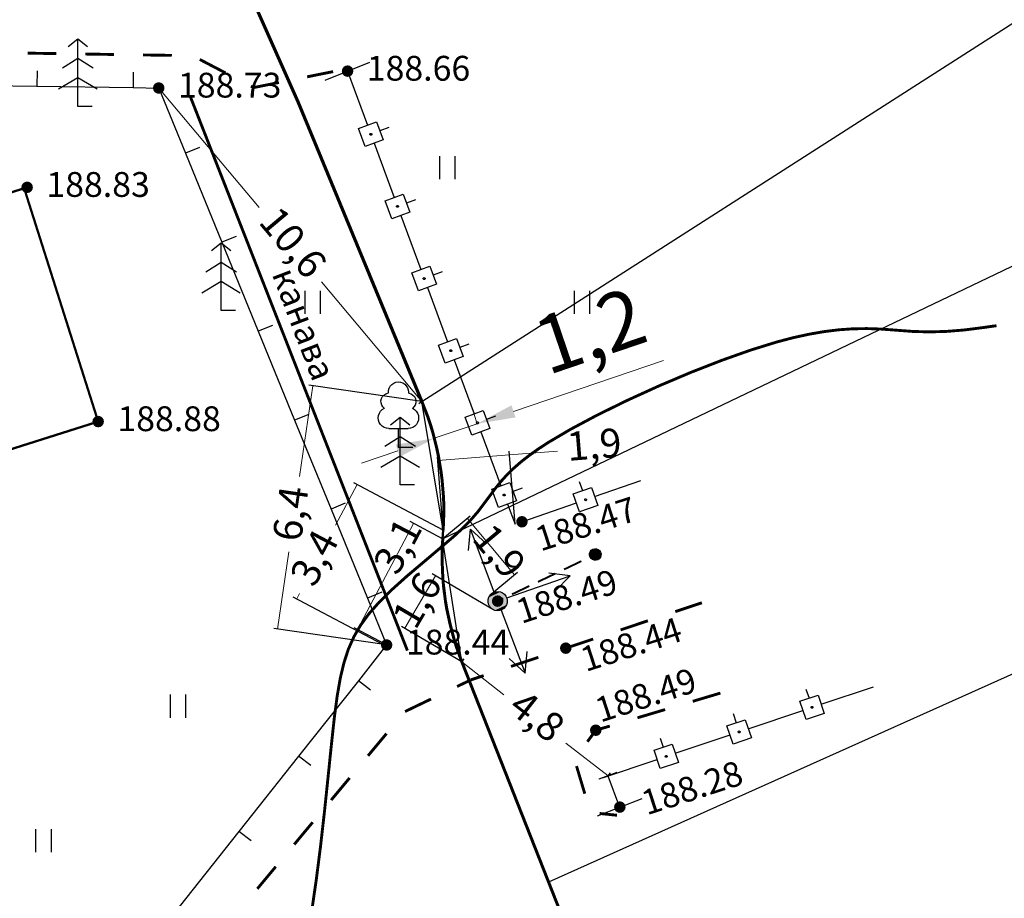
# Model space of a CAD drawing. Units: millimetres. Extents: x 3120 to 4376, y 36 to 2137.
# Drawn here: x 3698 to 3749, y 888 to 934 of the extents above; entities that cross this region are included whole.
import ezdxf
from ezdxf import colors
from ezdxf.entities.mleader import LeaderData, LeaderLine
from ezdxf.math import Vec2, Vec3

# ---------------------------------------------------------------- set-up
doc = ezdxf.new("R2010")
doc.units = ezdxf.units.MM
doc.linetypes.add('Cплошная', pattern=[0])
for name, color, linetype, lineweight in [('_ГАЗ_Г1', 52, 'Continuous', 60), ('_Привязки', 150, 'Continuous', 5), ('_Размеры', 5, 'Continuous', 5), ('Г2', 104, 'Continuous', 50), ('Надписи', 5, 'Continuous', 18), ('Надписи синие', 5, 'Continuous', 18)]:
    doc.layers.add(name, color=color, linetype=linetype, lineweight=lineweight)
for name, color, linetype in [('ЛЭП', 7, 'Continuous'), ('Пикеты', 7, 'Continuous'), ('Площадные', 7, 'Continuous'), ('Рельеф', 7, 'Continuous'), ('Точечные', 7, 'Continuous')]:
    doc.layers.add(name, color=color, linetype=linetype)
doc.styles.add('3', font='ariali.ttf', dxfattribs={"height": 1.5})
doc.styles.add('Arial 2.5', font='ariali.ttf', dxfattribs={"height": 2.5})
doc.styles.get("Standard").update_dxf_attribs({"font": 'arial.ttf'})
doc.styles.add('Размеры', font='ariali.ttf', dxfattribs={"height": 3})
doc.dimstyles.new('Привязки', dxfattribs={"dimtxt": 1.5, "dimasz": 0, "dimexe": 0.2, "dimexo": 0, "dimtad": 0, "dimdec": 1, "dimlfac": 0.5, "dimzin": 4, "dimtxsty": '3', "dimblk": 'NONE', "dimcen": 2.5, "dimclrd": 256, "dimclre": 256, "dimclrt": 256, "dimadec": 0, "dimazin": 0, "dimtfac": 1, "dimtdec": 1, "dimtmove": 0, "dimatfit": 3, "dimldrblk": 'NONE', "dimfxl": 1, "dimlwd": -1, "dimarcsym": 0})
doc.dimstyles.new('Размеры', dxfattribs={"dimtxt": 3, "dimasz": 2, "dimexe": 0.5, "dimexo": 0, "dimgap": 0.5, "dimtad": 1, "dimdec": 1, "dimlfac": 0.5, "dimzin": 1, "dimtxsty": 'Размеры', "dimcen": 2.5, "dimclrd": 256, "dimclre": 256, "dimclrt": 256, "dimadec": 0, "dimazin": 0, "dimtfac": 1, "dimtdec": 1, "dimtmove": 0, "dimatfit": 3, "dimldrblk": 'NONE', "dimfxl": 1, "dimtfillclr": 256, "dimlwd": -1, "dimlwe": -1, "dimarcsym": 0})

# ---------------------------------------------------------------- blocks, each defined once
blk = doc.blocks.new('SYMBOL_2011')
at = {"layer": 'Площадные', "color": 7, "linetype": 'Continuous', "flags": 128}
for points in [[(0, 0), (0, 1.2)], [(0.8, 0), (0.8, 1.2)]]:
    blk.add_lwpolyline(points, dxfattribs=at)
blk = doc.blocks.new('SYMBOL_4031')
at = {"layer": 'Точечные', "color": 7, "linetype": 'Continuous', "flags": 128}
for points in [[(0.5, 0), (4, 0)], [(4, 0), (3, 0.5)], [(3, -0.5), (4, 0)]]:
    blk.add_lwpolyline(points, dxfattribs=at)
blk = doc.blocks.new('SYMBOL_771')
at = {"layer": 'Рельеф', "true_color": 0xffffff}
for points in [[(-0.475367, -0.155003), (-0.498649, -0.036736), (-0.49295, 0.083666)], [(-0.475367, -0.155003), (-0.49295, 0.083666), (-0.458604, 0.199205)], [(-0.475367, -0.155003), (-0.458604, 0.199205), (-0.424459, -0.264262)], [(-0.424459, -0.264262), (-0.458604, 0.199205), (-0.397604, 0.303168)], [(-0.424459, -0.264262), (-0.397604, 0.303168), (-0.348883, -0.358163)], [(-0.348883, -0.358163), (-0.397604, 0.303168), (-0.313498, 0.389511)], [(-0.348883, -0.358163), (-0.313498, 0.389511), (-0.253031, -0.431248)], [(-0.253031, -0.431248), (-0.313498, 0.389511), (-0.211172, 0.453218)], [(-0.253031, -0.431248), (-0.211172, 0.453218), (-0.142474, -0.479271)], [(-0.142474, -0.479271), (-0.211172, 0.453218), (-0.096574, 0.490585)], [(-0.142474, -0.479271), (-0.096574, 0.490585), (-0.023637, -0.499441)], [(-0.023637, -0.499441), (-0.096574, 0.490585), (0.023637, 0.499441)], [(-0.023637, -0.499441), (0.023637, 0.499441), (0.096574, -0.490585)], [(0.096574, -0.490585), (0.023637, 0.499441), (0.142474, 0.479271)], [(0.096574, -0.490585), (0.142474, 0.479271), (0.211172, -0.453218)], [(0.211172, -0.453218), (0.142474, 0.479271), (0.253031, 0.431248)], [(0.211172, -0.453218), (0.253031, 0.431248), (0.313498, -0.389511)], [(0.313498, -0.389511), (0.253031, 0.431248), (0.348883, 0.358163)], [(0.313498, -0.389511), (0.348883, 0.358163), (0.397604, -0.303168)], [(0.397604, -0.303168), (0.348883, 0.358163), (0.424459, 0.264262)], [(0.397604, -0.303168), (0.424459, 0.264262), (0.458604, -0.199205)], [(0.458604, -0.199205), (0.424459, 0.264262), (0.475367, 0.155003)], [(0.458604, -0.199205), (0.475367, 0.155003), (0.49295, -0.083666)], [(0.49295, -0.083666), (0.475367, 0.155003), (0.498649, 0.036736)]]:
    blk.add_hatch(color=7, dxfattribs=at).paths.add_polyline_path(points)
at = {"layer": 'Рельеф', "color": 7, "linetype": 'Continuous', "flags": 128}
for points in [[(0.348883, 0.358163), (0.424459, 0.264262), (0.475367, 0.155003), (0.498649, 0.036736), (0.49295, -0.083666), (0.458604, -0.199205), (0.397604, -0.303168), (0.313498, -0.389511), (0.211172, -0.453218), (0.096574, -0.490585), (-0.023637, -0.499441), (-0.142474, -0.479271), (-0.253031, -0.431248), (-0.348883, -0.358163), (-0.424459, -0.264262), (-0.475367, -0.155003), (-0.498649, -0.036736), (-0.49295, 0.083666), (-0.458604, 0.199205), (-0.397604, 0.303168), (-0.313498, 0.389511), (-0.211172, 0.453218), (-0.096574, 0.490585), (0.023637, 0.499441), (0.142474, 0.479271), (0.253031, 0.431248), (0.348883, 0.358163)], [(0.091293, -0.040812), (0.099468, 0.010302), (0.080991, 0.058656), (0.040812, 0.091293), (-0.010302, 0.099468), (-0.058656, 0.080991), (-0.091293, 0.040812), (-0.099468, -0.010302), (-0.080991, -0.058656), (-0.040812, -0.091293), (0.010302, -0.099468), (0.058656, -0.080991), (0.091293, -0.040812)], [(0.5, 0), (4, 0)], [(4, 0), (3, 0.5)], [(3, -0.5), (4, 0)]]:
    blk.add_lwpolyline(points, dxfattribs=at)
blk = doc.blocks.new('SYMBOL_4031_MIRROR')
at = {"layer": 'ЛЭП', "color": 7, "linetype": 'Continuous', "flags": 128}
for points in [[(-4, 0), (-3, 0.5)], [(-0.5, 0), (-4, 0)], [(-3, -0.5), (-4, 0)]]:
    blk.add_lwpolyline(points, dxfattribs=at)
blk = doc.blocks.new('SYMBOL_736')
at = {"layer": 'Рельеф', "color": 7, "linetype": 'Continuous', "flags": 128}
blk.add_lwpolyline([(0, 1.25), (0, -1.25)], dxfattribs=at)
blk = doc.blocks.new('SYMBOL_160')
at = {"layer": 'Точечные', "true_color": 0xffffff}
for points in [[(-0.285317, 0.092705), (-0.285317, -0.092705), (-0.3, 0)], [(-0.242705, 0.176336), (-0.242705, -0.176336), (-0.285317, 0.092705)], [(-0.285317, 0.092705), (-0.242705, -0.176336), (-0.285317, -0.092705)], [(-0.176336, 0.242705), (-0.176336, -0.242705), (-0.242705, 0.176336)], [(-0.242705, 0.176336), (-0.176336, -0.242705), (-0.242705, -0.176336)], [(-0.092705, 0.285317), (-0.092705, -0.285317), (-0.176336, 0.242705)], [(-0.176336, 0.242705), (-0.092705, -0.285317), (-0.176336, -0.242705)], [(0, 0.3), (0, -0.3), (-0.092705, 0.285317)], [(-0.092705, 0.285317), (0, -0.3), (-0.092705, -0.285317)], [(0, 0.3), (0.092705, -0.285317), (0, -0.3)], [(0.092705, 0.285317), (0.092705, -0.285317), (0, 0.3)], [(0.092705, 0.285317), (0.176336, -0.242705), (0.092705, -0.285317)], [(0.176336, 0.242705), (0.176336, -0.242705), (0.092705, 0.285317)], [(0.176336, 0.242705), (0.242705, -0.176336), (0.176336, -0.242705)], [(0.242705, 0.176336), (0.242705, -0.176336), (0.176336, 0.242705)], [(0.242705, 0.176336), (0.285317, -0.092705), (0.242705, -0.176336)], [(0.285317, 0.092705), (0.285317, -0.092705), (0.242705, 0.176336)], [(0.285317, 0.092705), (0.3, 0), (0.285317, -0.092705)]]:
    blk.add_hatch(color=7, dxfattribs=at).paths.add_polyline_path(points)
at = {"layer": 'Точечные', "color": 7, "linetype": 'Continuous', "flags": 128}
blk.add_lwpolyline([(0, 0.3), (0.092705, 0.285317), (0.176336, 0.242705), (0.242705, 0.176336), (0.285317, 0.092705), (0.3, 0), (0.285317, -0.092705), (0.242705, -0.176336), (0.176336, -0.242705), (0.092705, -0.285317), (0, -0.3), (-0.092705, -0.285317), (-0.176336, -0.242705), (-0.242705, -0.176336), (-0.285317, -0.092705), (-0.3, 0), (-0.285317, 0.092705), (-0.242705, 0.176336), (-0.176336, 0.242705), (-0.092705, 0.285317), (0, 0.3)], dxfattribs=at)
blk = doc.blocks.new('SYMBOL_105')
at = {"layer": 'Рельеф', "color": 7, "linetype": 'Continuous', "flags": 128}
for points in [[(0, 3.5), (-0.5, 3.1)], [(0, 2.5), (0, 3.5)], [(0.5, 3.1), (0, 3.5)], [(0, 2.5), (-0.8, 2)], [(0, 1.5), (0, 2.5)], [(0.8, 2), (0, 2.5)], [(0, 1.5), (-1, 0.9)], [(0, 0), (0, 1.5)], [(1, 0.9), (0, 1.5)], [(0.75, 0), (0, 0)]]:
    blk.add_lwpolyline(points, dxfattribs=at)
blk = doc.blocks.new('SYMBOL_104')
at = {"layer": 'Точечные', "color": 7, "linetype": 'Continuous', "flags": 128}
for points in [[(-0.518021, 2.854679), (-0.514478, 2.975578), (-0.483101, 3.092389), (-0.425587, 3.198791), (-0.345048, 3.289027), (-0.245841, 3.358217), (-0.133333, 3.402615), (-0.013612, 3.419822), (0.106846, 3.408905), (0.221523, 3.370455), (0.324215, 3.306552), (0.409366, 3.220655), (0.47237, 3.117409), (0.509818, 3.002401), (0.519683, 2.881852)], [(-0.722374, 2.039573), (-0.80706, 2.117173), (-0.868775, 2.214048), (-0.903315, 2.323595), (-0.908326, 2.438349), (-0.883465, 2.550489), (-0.830427, 2.652374), (-0.752827, 2.73706), (-0.655952, 2.798775), (-0.546405, 2.833315)], [(-0.518021, 2.854679), (-0.546405, 2.833315)], [(0.519683, 2.881852), (0.546405, 2.833315)], [(0.546405, 2.833315), (0.655952, 2.798775), (0.752827, 2.73706), (0.830427, 2.652374), (0.883465, 2.550489), (0.908326, 2.438349), (0.903315, 2.323595), (0.868775, 2.214048), (0.80706, 2.117173), (0.722374, 2.039573)], [(-0.5, 1), (-0.622944, 1.013917), (-0.739665, 1.054964), (-0.844258, 1.121064), (-0.931429, 1.20887), (-0.996766, 1.313941), (-1.036963, 1.430958), (-1.049985, 1.554), (-1.035175, 1.676839), (-0.99328, 1.793259), (-0.926422, 1.897368), (-0.837983, 1.983898), (-0.73244, 2.048469)], [(0.73244, 2.048469), (0.837983, 1.983898), (0.926422, 1.897368), (0.99328, 1.793259), (1.035175, 1.676839), (1.049985, 1.554), (1.036963, 1.430958), (0.996766, 1.313941), (0.931429, 1.20887), (0.844258, 1.121064), (0.739665, 1.054964), (0.622944, 1.013917), (0.5, 1)], [(-0.5, 1), (-0.45, 1)], [(-0.45, 1), (0.45, 1)], [(0, 0), (0, 1)], [(0.45, 1), (0.5, 1)], [(0.75, 0), (0, 0)]]:
    blk.add_lwpolyline(points, dxfattribs=at)
blk = doc.blocks.new('DRAFT_POINT')
at = {"layer": 'Пикеты'}
blk.add_hatch(color=0, dxfattribs=at).paths.add_polyline_path([(0, -0.5, 1), (0, 0.5, 1)])
blk = doc.blocks.new('_None')
blk = doc.blocks.new('*D121')
at = {"layer": '_Привязки'}
for p, q in [((3712.899, 915.022), (3712.216, 910.305)), ((3711.065, 902.361), (3711.648, 906.386))]:
    blk.add_line(p, q, dxfattribs=at)
at = {"layer": '_Привязки', "lineweight": -2}
for p, q in [((3718.573, 914.2), (3712.701, 915.051)), ((3716.74, 901.539), (3710.868, 902.39))]:
    blk.add_line(p, q, dxfattribs=at)
at = {"layer": 'Defpoints', "color": 0}
for p in [(3718.573, 914.2), (3711.065, 902.361), (3716.74, 901.539)]:
    blk.add_point(p, dxfattribs=at)
at = {"layer": '_Привязки', "insert": (3711.932, 908.345), "char_height": 1.5, "attachment_point": 5, "rotation": 81.7611, "style": '3'}
blk.add_mtext('6,4', dxfattribs=at)
blk = doc.blocks.new('*D122')
at = {"layer": '_Привязки', "lineweight": -2}
for p, q in [((3704.893, 930.504), (3704.739, 930.375)), ((3718.573, 914.2), (3718.42, 914.072))]:
    blk.add_line(p, q, dxfattribs=at)
at = {"layer": '_Привязки'}
for p, q in [((3704.893, 930.504), (3710.112, 924.284)), ((3718.573, 914.2), (3713.354, 920.421))]:
    blk.add_line(p, q, dxfattribs=at)
at = {"layer": 'Defpoints', "color": 0}
for p in [(3704.893, 930.504), (3704.893, 930.504), (3718.573, 914.2)]:
    blk.add_point(p, dxfattribs=at)
at = {"layer": '_Привязки', "insert": (3711.733, 922.352), "char_height": 1.5, "attachment_point": 5, "rotation": 310.0006, "style": '3'}
blk.add_mtext('10,6', dxfattribs=at)
blk = doc.blocks.new('*D123')
at = {"layer": '_Привязки'}
for p, q in [((3715.204, 909.88), (3714.087, 907.763)), ((3712.064, 903.931), (3712.211, 904.208))]:
    blk.add_line(p, q, dxfattribs=at)
at = {"layer": '_Привязки', "lineweight": -2}
for p, q in [((3719.682, 907.517), (3715.027, 909.974)), ((3716.542, 901.568), (3711.888, 904.024))]:
    blk.add_line(p, q, dxfattribs=at)
at = {"layer": 'Defpoints', "color": 0}
for p in [(3719.682, 907.517), (3712.064, 903.931), (3716.542, 901.568)]:
    blk.add_point(p, dxfattribs=at)
at = {"layer": '_Привязки', "insert": (3713.149, 905.986), "char_height": 1.5, "attachment_point": 5, "rotation": 62.1765, "style": '3'}
blk.add_mtext('3,4', dxfattribs=at)
blk = doc.blocks.new('*D124')
at = {"layer": '_Привязки', "lineweight": -2}
for p, q in [((3723.416, 907.814), (3723.113, 911.624)), ((3719.682, 907.517), (3719.379, 911.328))]:
    blk.add_line(p, q, dxfattribs=at)
at = {"layer": '_Привязки'}
for p, q in [((3723.129, 911.425), (3725.627, 911.624)), ((3719.395, 911.128), (3723.129, 911.425))]:
    blk.add_line(p, q, dxfattribs=at)
at = {"layer": 'Defpoints', "color": 0}
for p in [(3723.129, 911.425), (3719.682, 907.517), (3723.416, 907.814)]:
    blk.add_point(p, dxfattribs=at)
at = {"layer": '_Привязки', "insert": (3727.542, 911.776), "char_height": 1.5, "attachment_point": 5, "rotation": 4.5438, "style": '3'}
blk.add_mtext('1,9', dxfattribs=at)
blk = doc.blocks.new('*D125')
at = {"layer": '_Привязки', "lineweight": -2}
for p, q in [((3719.653, 907.066), (3721.085, 908.262)), ((3722.113, 904.121), (3723.545, 905.317))]:
    blk.add_line(p, q, dxfattribs=at)
at = {"layer": '_Привязки'}
blk.add_line((3720.932, 908.133), (3723.391, 905.188), dxfattribs=at)
at = {"layer": 'Defpoints', "color": 0}
for p in [(3719.653, 907.066), (3723.391, 905.188), (3722.113, 904.121)]:
    blk.add_point(p, dxfattribs=at)
at = {"layer": '_Привязки', "insert": (3722.464, 906.299), "char_height": 1.5, "attachment_point": 5, "rotation": 309.8649, "style": '3'}
blk.add_mtext('1,9', dxfattribs=at)
blk = doc.blocks.new('*D126')
at = {"layer": '_Привязки', "lineweight": -2}
for p, q in [((3720.652, 900.655), (3720.775, 900.813)), ((3728.25, 894.73), (3728.373, 894.888))]:
    blk.add_line(p, q, dxfattribs=at)
at = {"layer": '_Привязки'}
for p, q in [((3720.652, 900.655), (3722.84, 898.949)), ((3728.25, 894.73), (3726.062, 896.437))]:
    blk.add_line(p, q, dxfattribs=at)
at = {"layer": 'Defpoints', "color": 0}
for p in [(3720.652, 900.655), (3728.25, 894.73), (3728.25, 894.73)]:
    blk.add_point(p, dxfattribs=at)
at = {"layer": '_Привязки', "insert": (3724.451, 897.693), "char_height": 1.5, "attachment_point": 5, "rotation": 322.0515, "style": '3'}
blk.add_mtext('4,8', dxfattribs=at)
blk = doc.blocks.new('*D127')
at = {"layer": '_Привязки'}
blk.add_line((3717.678, 902.404), (3719.284, 905.136), dxfattribs=at)
at = {"layer": '_Привязки', "lineweight": -2}
for p, q in [((3722.259, 903.387), (3719.112, 905.237)), ((3720.652, 900.655), (3717.505, 902.506))]:
    blk.add_line(p, q, dxfattribs=at)
at = {"layer": 'Defpoints', "color": 0}
for p in [(3719.284, 905.136), (3722.259, 903.387), (3720.652, 900.655)]:
    blk.add_point(p, dxfattribs=at)
at = {"layer": '_Привязки', "insert": (3718.481, 903.77), "char_height": 1.5, "attachment_point": 5, "rotation": 59.5424, "style": '3'}
blk.add_mtext('1,6', dxfattribs=at)
blk = doc.blocks.new('*D128')
at = {"layer": '_Привязки'}
blk.add_line((3715.229, 902.336), (3718.143, 907.862), dxfattribs=at)
at = {"layer": '_Привязки', "lineweight": -2}
for p, q in [((3719.653, 907.066), (3717.966, 907.955)), ((3716.74, 901.539), (3715.052, 902.429))]:
    blk.add_line(p, q, dxfattribs=at)
at = {"layer": 'Defpoints', "color": 0}
for p in [(3718.143, 907.862), (3719.653, 907.066), (3716.74, 901.539)]:
    blk.add_point(p, dxfattribs=at)
at = {"layer": '_Привязки', "insert": (3717.479, 906.604), "char_height": 1.5, "attachment_point": 5, "rotation": 62.2039, "style": '3'}
blk.add_mtext('3,1', dxfattribs=at)
blk = doc.blocks.new('*D192')
at = {"layer": '_Размеры'}
for p, q in [((3723.337, 913.688), (3731.129, 916.339)), ((3721.443, 913.044), (3721.282, 913.517)), ((3719.218, 912.287), (3721.443, 913.044)), ((3719.218, 912.287), (3719.379, 911.814)), ((3717.324, 911.643), (3715.431, 910.999))]:
    blk.add_line(p, q, dxfattribs=at)
for points in [[(3723.229, 914.004), (3723.444, 913.373), (3721.443, 913.044)], [(3717.217, 911.959), (3717.431, 911.327), (3719.218, 912.287)]]:
    blk.add_solid(points, dxfattribs=at)
at = {"layer": 'Defpoints', "color": 0}
for p in [(3721.443, 913.044), (3721.443, 913.044), (3719.218, 912.287)]:
    blk.add_point(p, dxfattribs=at)
at = {"layer": '_Размеры', "insert": (3727.436, 917.521), "char_height": 3, "attachment_point": 5, "rotation": 18.7858, "style": 'Размеры'}
blk.add_mtext('1,2', dxfattribs=at)

msp = doc.modelspace()

# ---------------------------------------------------------------- linework, layer by layer
at = {"layer": '_ГАЗ_Г1'}
for p, q in [((3701.918, 952.94), (3712.135, 929.766)), ((3712.135, 929.766), (3718.573, 914.2)), ((3720.652, 900.655), (3744.172, 841.041))]:
    msp.add_line(p, q, dxfattribs=at)
for centre, start, end in [((3704.712, 908.467), 356.3683, 22.4701), ((3734.623, 906.116), 176.3683, 201.3484)]:
    msp.add_arc(centre, 15, start, end, dxfattribs=at)
at = {"layer": 'Г2'}
msp.add_line((3719.682, 907.517), (3719.653, 907.066), dxfattribs=at)
at = {"layer": 'Рельеф', "color": 7, "linetype": 'Continuous', "flags": 128}
for points, const_width in [([(3698.075, 932.317), (3699.575, 932.294)], 0.15), ([(3701.075, 932.271), (3702.574, 932.247)], 0.15), ([(3704.074, 932.224), (3705.574, 932.201)], 0.15), ([(3707.026, 931.989), (3708.355, 931.294)], 0.15), ([(3712.612, 931.086), (3713.959, 931.356)], 0.15), ([(3709.685, 930.599), (3709.822, 930.527)], 0.15), ([(3709.822, 930.527), (3711.141, 930.791)], 0.15), ([(3697.898, 925.29), (3678.842, 919.249)], 0.12), ([(3701.745, 913.156), (3697.898, 925.29)], 0.12), ([(3682.911, 907.185), (3701.745, 913.156)], 0.12), ([(3726.865, 905.898), (3725.963, 905.467)], 0.1), ([(3725.512, 905.252), (3724.609, 904.821)], 0.1), ([(3724.158, 904.605), (3723.256, 904.174)], 0.1), ([(3722.805, 903.959), (3722.511, 903.818)], 0.1), ([(3731.744, 903.272), (3733.127, 903.733)], 0.15), ([(3728.899, 902.322), (3730.321, 902.797)], 0.15), ([(3726.053, 901.372), (3727.476, 901.847)], 0.15), ([(3723.207, 900.421), (3724.63, 900.896)], 0.15), ([(3721.13, 899.728), (3721.785, 899.946)], 0.15), ([(3720.4, 899.377), (3721.13, 899.728)], 0.15), ([(3717.696, 898.077), (3719.048, 898.727)], 0.15), ([(3734.092, 899.037), (3732.655, 898.608)], 0.15), ([(3731.217, 898.18), (3729.78, 897.751)], 0.15), ([(3728.343, 897.322), (3727.611, 897.104)], 0.15), ([(3715.773, 895.776), (3716.733, 896.929)], 0.15), ([(3727.611, 897.104), (3727.178, 896.508)], 0.15), ([(3726.611, 895.241), (3727.041, 893.804)], 0.15), ([(3713.855, 893.47), (3714.814, 894.623)], 0.15), ([(3727.808, 892.775), (3728.714, 892.684)], 0.15), ([(3711.936, 891.164), (3712.895, 892.317)], 0.15), ([(3710.017, 888.858), (3710.977, 890.011)], 0.15)]:
    msp.add_lwpolyline(points, dxfattribs=dict(at, const_width=const_width))
for points in [[(3698.568, 931.4), (3698.556, 930.6)], [(3703.568, 931.324), (3703.556, 930.524)], [(3714.709, 931.382), (3715.749, 928.568)], [(3693.557, 930.676), (3698.556, 930.6)], [(3698.556, 930.6), (3703.556, 930.524)], [(3703.556, 930.524), (3704.893, 930.504)], [(3704.893, 930.504), (3706.279, 927.114)], [(3704.893, 930.504), (3704.893, 930.504)], [(3716.564, 927.804), (3715.626, 927.457), (3715.28, 928.395), (3716.218, 928.742), (3716.564, 927.804)], [(3715.966, 928.115), (3715.965, 928.077), (3715.937, 928.051), (3715.899, 928.053), (3715.873, 928.081), (3715.874, 928.119), (3715.902, 928.145), (3715.94, 928.144), (3715.966, 928.115)], [(3716.86, 928.446), (3716.391, 928.272)], [(3716.095, 927.63), (3717.135, 924.816)], [(3707.02, 927.417), (3706.279, 927.114)], [(3706.279, 927.114), (3708.172, 922.486)], [(3717.951, 924.051), (3717.012, 923.705), (3716.666, 924.643), (3717.604, 924.99), (3717.951, 924.051)], [(3718.246, 924.694), (3717.777, 924.52)], [(3717.352, 924.363), (3717.351, 924.325), (3717.323, 924.299), (3717.285, 924.301), (3717.259, 924.329), (3717.26, 924.367), (3717.288, 924.393), (3717.326, 924.391), (3717.352, 924.363)], [(3717.482, 923.878), (3718.521, 921.064)], [(3708.913, 922.789), (3708.172, 922.486)], [(3708.172, 922.486), (3710.065, 917.858)], [(3719.337, 920.299), (3718.399, 919.953), (3718.052, 920.891), (3718.99, 921.237), (3719.337, 920.299)], [(3719.633, 920.941), (3719.164, 920.768)], [(3718.739, 920.611), (3718.737, 920.573), (3718.709, 920.547), (3718.671, 920.548), (3718.645, 920.576), (3718.646, 920.615), (3718.674, 920.641), (3718.713, 920.639), (3718.739, 920.611)], [(3718.868, 920.126), (3719.907, 917.312)], [(3710.806, 918.161), (3710.065, 917.858)], [(3710.065, 917.858), (3711.958, 913.23)], [(3720.723, 916.547), (3719.785, 916.201), (3719.438, 917.139), (3720.376, 917.485), (3720.723, 916.547)], [(3720.125, 916.859), (3720.123, 916.821), (3720.095, 916.795), (3720.057, 916.796), (3720.031, 916.824), (3720.032, 916.863), (3720.061, 916.889), (3720.099, 916.887), (3720.125, 916.859)], [(3721.019, 917.189), (3720.55, 917.016)], [(3720.254, 916.374), (3721.293, 913.56)], [(3722.109, 912.795), (3721.171, 912.449), (3720.824, 913.387), (3721.762, 913.733), (3722.109, 912.795)], [(3712.698, 913.533), (3711.958, 913.23)], [(3711.958, 913.23), (3713.851, 908.602)], [(3721.511, 913.107), (3721.509, 913.069), (3721.481, 913.043), (3721.443, 913.044), (3721.417, 913.072), (3721.419, 913.11), (3721.447, 913.136), (3721.485, 913.135), (3721.511, 913.107)], [(3722.405, 913.437), (3721.936, 913.264)], [(3721.64, 912.622), (3722.68, 909.808)], [(3727.553, 909.257), (3729.963, 910.093)], [(3722.211, 909.634), (3723.149, 909.981)], [(3722.557, 908.696), (3722.211, 909.634)], [(3723.149, 909.981), (3723.495, 909.043)], [(3723.791, 909.685), (3723.322, 909.512)], [(3726.444, 909.402), (3727.389, 909.73)], [(3726.753, 910.038), (3726.917, 909.566)], [(3727.389, 909.73), (3727.717, 908.785)], [(3723.495, 909.043), (3722.557, 908.696)], [(3722.803, 909.32), (3722.805, 909.358)], [(3722.829, 909.292), (3722.803, 909.32)], [(3722.805, 909.358), (3722.833, 909.384)], [(3722.868, 909.29), (3722.829, 909.292)], [(3722.833, 909.384), (3722.871, 909.383)], [(3722.896, 909.316), (3722.868, 909.29)], [(3722.871, 909.383), (3722.897, 909.355)], [(3722.897, 909.355), (3722.896, 909.316)], [(3726.772, 908.457), (3726.444, 909.402)], [(3727.035, 909.074), (3727.037, 909.113)], [(3727.06, 909.046), (3727.035, 909.074)], [(3727.037, 909.113), (3727.065, 909.138)], [(3727.098, 909.043), (3727.06, 909.046)], [(3727.065, 909.138), (3727.104, 909.136)], [(3727.127, 909.069), (3727.098, 909.043)], [(3727.104, 909.136), (3727.129, 909.107)], [(3727.129, 909.107), (3727.127, 909.069)], [(3714.591, 908.905), (3713.851, 908.602)], [(3713.851, 908.602), (3715.744, 903.975)], [(3723.026, 908.87), (3723.416, 907.814)], [(3723.774, 907.946), (3726.608, 908.93)], [(3727.717, 908.785), (3726.772, 908.457)], [(3716.484, 904.277), (3715.744, 903.975)], [(3715.744, 903.975), (3716.74, 901.539)], [(3716.74, 901.539), (3715.27, 899.682)], [(3716.74, 901.539), (3716.74, 901.539)], [(3716.74, 901.539), (3716.74, 901.539)], [(3715.27, 899.682), (3712.167, 895.761)], [(3715.897, 899.185), (3715.27, 899.682)], [(3739.331, 898.454), (3742.043, 899.365)], [(3738.224, 898.609), (3739.172, 898.928)], [(3738.539, 899.242), (3738.698, 898.768)], [(3739.172, 898.928), (3739.491, 897.98)], [(3738.543, 897.661), (3738.224, 898.609)], [(3738.811, 898.276), (3738.814, 898.314)], [(3738.814, 898.314), (3738.843, 898.339)], [(3738.843, 898.339), (3738.881, 898.336)], [(3738.881, 898.336), (3738.906, 898.308)], [(3738.906, 898.308), (3738.903, 898.269)], [(3734.748, 897.968), (3734.907, 897.495)], [(3735.54, 897.18), (3738.383, 898.135)], [(3739.491, 897.98), (3738.543, 897.661)], [(3738.836, 898.247), (3738.811, 898.276)], [(3738.875, 898.244), (3738.836, 898.247)], [(3738.903, 898.269), (3738.875, 898.244)], [(3735.38, 897.654), (3735.699, 896.706), (3734.751, 896.387), (3734.433, 897.335), (3735.38, 897.654)], [(3731.748, 895.906), (3734.592, 896.861)], [(3735.051, 897.065), (3735.089, 897.063), (3735.114, 897.034), (3735.112, 896.996), (3735.083, 896.97), (3735.045, 896.973), (3735.02, 897.002), (3735.022, 897.04), (3735.051, 897.065)], [(3731.589, 896.38), (3731.907, 895.432), (3730.959, 895.113), (3730.641, 896.061), (3731.589, 896.38)], [(3730.956, 896.695), (3731.115, 896.221)], [(3712.167, 895.761), (3709.064, 891.84)], [(3712.794, 895.265), (3712.167, 895.761)], [(3731.259, 895.791), (3731.297, 895.789), (3731.323, 895.76), (3731.32, 895.722), (3731.291, 895.696), (3731.253, 895.699), (3731.228, 895.728), (3731.23, 895.766), (3731.259, 895.791)], [(3727.956, 894.632), (3730.8, 895.587)], [(3728.715, 894.912), (3727.777, 894.566)], [(3728.246, 894.739), (3728.851, 893.102)], [(3728.715, 894.912), (3728.715, 894.912)], [(3727.777, 894.566), (3727.777, 894.566)], [(3709.064, 891.84), (3705.961, 887.92)], [(3709.691, 891.344), (3709.064, 891.84)]]:
    msp.add_lwpolyline(points, dxfattribs=at)
at = {"layer": 'Рельеф', "color": 96, "linetype": 'Continuous', "true_color": 0x008000, "const_width": 0.15, "flags": 128}
msp.add_lwpolyline([(3717.82, 901.247), (3706.513, 930.113)], dxfattribs=at)
at = {"layer": 'Рельеф', "color": 34, "linetype": 'Cплошная', "true_color": 0xa55200, "const_width": 0.15, "flags": 128}
msp.add_lwpolyline([(3622.538, 867.472), (3622.731, 867.257), (3624.083, 865.747), (3625.286, 864.422), (3626.347, 863.316), (3627.404, 862.282), (3628.451, 861.327), (3629.507, 860.437), (3630.558, 859.625), (3631.603, 858.892), (3632.643, 858.236), (3633.641, 857.676), (3634.712, 857.136), (3635.859, 856.616), (3637.085, 856.114), (3638.366, 855.639), (3639.744, 855.173), (3641.224, 854.714), (3643.084, 854.174), (3644.006, 853.909), (3646.206, 853.226), (3646.978, 852.981), (3647.46, 852.849), (3647.882, 852.766), (3648.297, 852.725), (3648.708, 852.716), (3649.307, 852.73), (3650.121, 852.743), (3650.677, 852.71), (3651.119, 852.624), (3651.297, 852.56), (3651.45, 852.481), (3651.585, 852.381), (3651.713, 852.253), (3652.002, 851.856), (3652.21, 851.553), (3652.391, 851.328), (3652.588, 851.127), (3652.804, 850.949), (3653.052, 850.785), (3653.327, 850.64), (3653.632, 850.512), (3653.968, 850.401), (3654.437, 850.284), (3654.958, 850.192), (3655.52, 850.128), (3656.115, 850.09), (3656.736, 850.081), (3657.377, 850.1), (3658.034, 850.146), (3658.704, 850.22), (3659.372, 850.32), (3660.047, 850.445), (3660.725, 850.596), (3661.405, 850.772), (3662.085, 850.973), (3662.763, 851.198), (3663.439, 851.447), (3664.112, 851.719), (3665.131, 852.177), (3666.21, 852.715), (3667.353, 853.336), (3668.572, 854.044), (3669.839, 854.823), (3671.224, 855.713), (3672.749, 856.726), (3674.796, 858.118), (3677.577, 859.997), (3679.207, 861.049), (3680.878, 862.081), (3682.604, 863.104), (3684.751, 864.334), (3686.967, 865.611), (3688.249, 866.4), (3689.467, 867.203), (3690.61, 868.011), (3691.659, 868.812), (3692.445, 869.463), (3692.75, 869.717), (3692.974, 869.872), (3693.283, 870.041), (3693.961, 870.376), (3696.303, 871.534), (3699.245, 873.024), (3701.98, 874.442), (3704.321, 875.693), (3706.237, 876.759), (3707.555, 877.541), (3708.071, 877.876), (3708.527, 878.195), (3708.943, 878.514), (3709.32, 878.833), (3709.665, 879.158), (3709.981, 879.494), (3710.281, 879.854), (3710.557, 880.233), (3710.814, 880.635), (3711.053, 881.063), (3711.276, 881.521), (3711.484, 882.011), (3711.68, 882.539), (3711.865, 883.108), (3712.133, 884.077), (3712.388, 885.186), (3712.632, 886.437), (3712.866, 887.838), (3713.086, 889.354), (3713.301, 891.044), (3713.513, 892.912), (3713.765, 895.337), (3713.836, 896.04), (3714.017, 897.724), (3714.169, 898.879), (3714.332, 899.82), (3714.52, 900.61), (3714.754, 901.325), (3715.04, 901.97), (3715.391, 902.574), (3715.82, 903.16), (3716.345, 903.756), (3717.003, 904.406), (3717.799, 905.121), (3718.932, 906.078), (3720.239, 907.191), (3720.679, 907.596), (3721.036, 907.952), (3721.492, 908.477), (3722.006, 909.161), (3722.376, 909.661), (3722.677, 910.035), (3722.993, 910.384), (3723.331, 910.716), (3723.717, 911.054), (3724.147, 911.391), (3724.624, 911.731), (3725.154, 912.077), (3726.305, 912.756), (3727.687, 913.493), (3729.244, 914.258), (3730.898, 915.012), (3732.563, 915.718), (3734.176, 916.347), (3735.675, 916.878), (3737.018, 917.294), (3737.877, 917.52), (3738.701, 917.7), (3739.493, 917.837), (3740.259, 917.931), (3740.984, 917.981), (3741.708, 917.993), (3742.441, 917.968), (3743.351, 917.9), (3744.082, 917.845), (3744.943, 917.82), (3745.836, 917.845), (3746.749, 917.918), (3747.754, 918.046), (3748.239, 918.115), (3748.418, 918.14), (3748.444, 918.144)], dxfattribs=at)

# ---------------------------------------------------------------- block references
at = {"layer": 'Рельеф', "color": 7}
for name, p in [('SYMBOL_105', (3700.688, 929.538)), ('SYMBOL_2011', (3719.51, 925.756)), ('SYMBOL_105', (3708.134, 918.933)), ('SYMBOL_2011', (3712.51, 918.756)), ('SYMBOL_2011', (3726.51, 918.756)), ('SYMBOL_104', (3717.354, 911.8)), ('SYMBOL_105', (3717.443, 909.862)), ('SYMBOL_2011', (3705.51, 897.756)), ('SYMBOL_2011', (3698.51, 890.756))]:
    msp.add_blockref(name, p, dxfattribs=at)
for name, p, rotation in [('SYMBOL_736', (3714.709, 931.382), 111.783369), ('SYMBOL_4031_MIRROR', (3722.511, 903.818), 290.5390389999999), ('SYMBOL_160', (3727.587, 906.243), 205.532525), ('SYMBOL_4031', (3722.511, 903.818), 19.282215), ('SYMBOL_771', (3722.511, 903.818), 290.8783730000001), ('SYMBOL_736', (3728.862, 893.106), 111.264362)]:
    msp.add_blockref(name, p, dxfattribs=dict(at, rotation=rotation))
at = {"layer": 'Рельеф', "color": 7, "xscale": 0.6, "yscale": 0.6}
for p in [(3714.709, 931.382), (3704.893, 930.504), (3698.053, 925.339), (3701.745, 913.156), (3723.774, 907.946), (3722.511, 903.818), (3716.74, 901.539), (3726.053, 901.372), (3727.611, 897.104), (3728.862, 893.106)]:
    msp.add_blockref('DRAFT_POINT', p, dxfattribs=at)

# ---------------------------------------------------------------- texts
at = {"layer": 'Рельеф', "color": 7, "char_height": 1.29065, "attachment_point": 1}
for s, insert in [('\\fArial|b0|i0;\\l\\C0\\H1.291;188.66', (3715.709, 932.176)), ('\\fArial|b0|i0;\\l\\C0\\H1.291;188.73', (3705.893, 931.298)), ('\\fArial|b0|i0;\\l\\C0\\H1.291;188.83', (3699.053, 926.133)), ('\\fArial|b0|i0;\\l\\C0\\H1.291;188.88', (3702.745, 913.95)), ('\\fArial|b0|i0;\\l\\C0\\H1.291;188.44', (3717.74, 902.333))]:
    msp.add_mtext(s, dxfattribs=dict(at, insert=insert))
at = {"layer": 'Рельеф', "color": 96, "true_color": 0x008000, "insert": (3711.966, 921.293), "char_height": 1.29065, "attachment_point": 1, "rotation": 290.8245}
msp.add_mtext('\\fArial|b0|i1;\\l\\C94\\H1.291;канава', dxfattribs=at)
at = {"layer": 'Рельеф', "color": 7, "char_height": 1.29065, "attachment_point": 1, "rotation": 17.9619}
for s, insert in [('\\fArial|b0|i0;\\l\\C0\\H1.291;188.47', (3724.338, 907.62)), ('\\fArial|b0|i0;\\l\\C0\\H1.291;188.49', (3723.346, 903.859)), ('\\fArial|b0|i0;\\l\\C0\\H1.291;188.44', (3726.691, 901.356)), ('\\fArial|b0|i0;\\l\\C0\\H1.291;188.49', (3727.454, 898.724)), ('\\fArial|b0|i0;\\l\\C0\\H1.291;188.28', (3729.862, 893.899))]:
    msp.add_mtext(s, dxfattribs=dict(at, insert=insert))

# ---------------------------------------------------------------- dimensions: what is measured, and where the dimension line sits
at = {"layer": '_Привязки'}
for p1, p2, picture, middle in [((3718.573, 914.2), (3704.893, 930.504), '*D122', (3711.733, 922.352)), ((3720.652, 900.655), (3728.25, 894.73), '*D126', (3724.451, 897.693))]:
    dim = msp.add_aligned_dim(p1=p1, p2=p2, distance=0, dimstyle='Привязки', dxfattribs=at)
    dim.commit()
    dim.dimension.update_dxf_attribs({"geometry": picture, "text_midpoint": middle})
for base, p1, p2, angle, picture, middle in [((3711.065, 902.361), (3718.573, 914.2), (3716.74, 901.539), 261.7611, '*D121', (3711.932, 908.345)), ((3723.129, 911.425), (3719.682, 907.517), (3723.416, 907.814), 4.5438, '*D124', (3727.542, 911.776)), ((3712.064, 903.931), (3719.682, 907.517), (3716.542, 901.568), 242.1765, '*D123', (3713.149, 905.986)), ((3718.143, 907.862), (3716.74, 901.539), (3719.653, 907.066), 62.2039, '*D128', (3717.479, 906.604)), ((3723.391, 905.188), (3719.653, 907.066), (3722.113, 904.121), 309.8649, '*D125', (3722.464, 906.299)), ((3719.284, 905.136), (3720.652, 900.655), (3722.259, 903.387), 59.5424, '*D127', (3718.481, 903.77))]:
    dim = msp.add_linear_dim(base=base, p1=p1, p2=p2, angle=angle, dimstyle='Привязки', dxfattribs=at)
    dim.commit()
    dim.dimension.update_dxf_attribs({"geometry": picture, "text_midpoint": middle, "dimtype": 161})
at = {"layer": '_Размеры'}
dim = msp.add_aligned_dim(p1=(3719.218, 912.287), p2=(3721.443, 913.044), distance=0, dimstyle='Размеры', dxfattribs=at)
dim.commit()
dim.dimension.update_dxf_attribs({"geometry": '*D192', "text_midpoint": (3727.436, 917.521)})

# ---------------------------------------------------------------- leaders
at = {"layer": 'Надписи', "linetype": 'Continuous'}
ml = msp.add_multileader_mtext('Standard', dxfattribs=at)
ml.set_content('\\A1;{\\C5;ПК5\\H0.7x;\\S I^ ;\\H1.429x; +42,0\\H0.99972x; - \\H0.99998x;ПК5\\H0.7x;\\S I^ ;\\H1.429x; +45,4\\H0.99974x;; УП\\fArial|b0|i1|c161|p34;α\\fArial|b0|i1|c204|p34; - 154º; Поворот выполнить естественным изгибом трубы R=7,5 м}', color=256, style='Arial 2.5')
ml.set_leader_properties()
ml.set_arrow_properties(name='NONE')
ml.build(insert=Vec2(0, 0))
ml.multileader.update_dxf_attribs({"text_left_attachment_type": 6, "text_right_attachment_type": 6, "dogleg_length": 0.36, "arrow_head_size": 1})
ctx = ml.context
ctx.base_point, ctx.char_height, ctx.arrow_head_size, ctx.landing_gap_size, ctx.plane_origin = Vec3(3817.207, 977.071), 2.5, 1, 0.09, Vec3(3413.077, 1054.233)
ctx.left_attachment, ctx.right_attachment = 6, 6
notes = []
notes.append((ctx, [(0, (1, 1, 0), (3816.707, 977.071), (1, 0), 0.5, [(0, [(3719.682, 907.517), (3718.573, 914.2)], 0, [])])]))
ctx.mtext.insert, ctx.mtext.width, ctx.mtext.flow_direction = Vec3(3817.297, 980.306), 66.50139, 5
ml = msp.add_multileader_mtext('Standard', dxfattribs=at)
ml.set_content('\\A1;{\\C5;ПК5\\H0.7x;\\S I^ ;\\H1.429x; +45,6\\H0.99972x; - \\H0.99998x;ПК5\\H0.7x;\\S I^ ;\\H1.429x; +48,9\\H0.99974x;; УП\\fArial|b0|i1|c161|p34;α\\fArial|b0|i1|c204|p34; - 155º; Поворот выполнить естественным изгибом трубы R=7,5 м}', color=256, style='Arial 2.5')
ml.set_leader_properties()
ml.set_arrow_properties(name='NONE')
ml.build(insert=Vec2(0, 0))
ml.multileader.update_dxf_attribs({"text_left_attachment_type": 6, "text_right_attachment_type": 6, "dogleg_length": 0.36, "arrow_head_size": 1})
ctx = ml.context
ctx.base_point, ctx.char_height, ctx.arrow_head_size, ctx.landing_gap_size, ctx.plane_origin = Vec3(3817.183, 953.515), 2.5, 1, 0.09, Vec3(3413.667, 1030.677)
ctx.left_attachment, ctx.right_attachment = 6, 6
notes.append((ctx, [(0, (1, 1, 0), (3816.683, 953.515), (1, 0), 0.5, [(0, [(3720.652, 900.655), (3719.653, 907.066)], 0, [])])]))
ctx.mtext.insert, ctx.mtext.width, ctx.mtext.flow_direction = Vec3(3817.273, 956.75), 66.50139, 5
ml = msp.add_multileader_mtext('Standard', dxfattribs=at)
ml.set_content('\\A1;{\\C5;ПК5\\H0.7x;\\S I^ ;\\H1.429x; +80,9\\H0.99972x; - \\H0.99998x;ПК5\\H0.7x;\\S I^ ;\\H1.429x; +84,6\\H0.99974x;; УП\\fArial|b0|i1|c161|p34;α\\fArial|b0|i1|c204|p34; - 169º; Поворот выполнить естественным изгибом трубы R=20,0 м}', color=256, style='Arial 2.5')
ml.set_leader_properties()
ml.set_arrow_properties(name='NONE')
ml.build(insert=Vec2(0, 0))
ml.multileader.update_dxf_attribs({"text_left_attachment_type": 6, "text_right_attachment_type": 6, "dogleg_length": 0.36, "arrow_head_size": 1})
ctx = ml.context
ctx.base_point, ctx.char_height, ctx.arrow_head_size, ctx.landing_gap_size, ctx.plane_origin = Vec3(3817.515, 909.759), 2.5, 1, 0.09, Vec3(3413.667, 954.935)
ctx.left_attachment, ctx.right_attachment = 6, 6
notes.append((ctx, [(0, (1, 1, 0), (3817.015, 909.759), (1, 0), 0.5, [(0, [(3747.508, 834.54), (3744.172, 841.041)], 0, [])])]))
ctx.mtext.insert, ctx.mtext.width, ctx.mtext.flow_direction = Vec3(3817.605, 912.994), 66.50139, 5
at = {"layer": 'Надписи синие', "linetype": 'Continuous'}
ml = msp.add_multileader_mtext('Standard', dxfattribs=at)
ml.set_content('Переход газопровода Г1/ ПЭ 80ГАЗ SDR 17,6-160х9,1 через дорогу выполнить открытым способом без футляра', color=256, style='Arial 2.5')
ml.set_leader_properties()
ml.set_arrow_properties(name='NONE')
ml.build(insert=Vec2(0, 0))
ml.multileader.update_dxf_attribs({"text_left_attachment_type": 6, "text_right_attachment_type": 6, "dogleg_length": 0.36, "arrow_head_size": 1})
ctx = ml.context
ctx.base_point, ctx.char_height, ctx.arrow_head_size, ctx.landing_gap_size, ctx.plane_origin = Vec3(3821.052, 931.139), 2.5, 1, 0.09, Vec3(4676.34, 844.304)
ctx.left_attachment, ctx.right_attachment = 6, 6
notes.append((ctx, [(1, (1, 1, 0), (3818.521, 931.139), (1, 0), 2.531, [(0, [(3725.166, 889.215)], 0, [])])]))
ctx.mtext.insert, ctx.mtext.width, ctx.mtext.flow_direction = Vec3(3821.142, 934.374), 74.25896, 5
for ctx, leaders in notes:
    for number, flags, end, landing, length, lines in leaders:
        leader = LeaderData()
        leader.index, (leader.has_last_leader_line, leader.has_dogleg_vector, leader.attachment_direction) = number, flags
        leader.last_leader_point, leader.dogleg_vector, leader.dogleg_length = Vec3(end), Vec3(landing), length
        for number, points, colour, breaks in lines:
            line = LeaderLine()
            line.index, line.vertices, line.color, line.breaks = number, Vec3.list(points), colors.encode_raw_color(colour), breaks
            leader.lines.append(line)
        ctx.leaders.append(leader)

doc.saveas('drawing.dxf')
